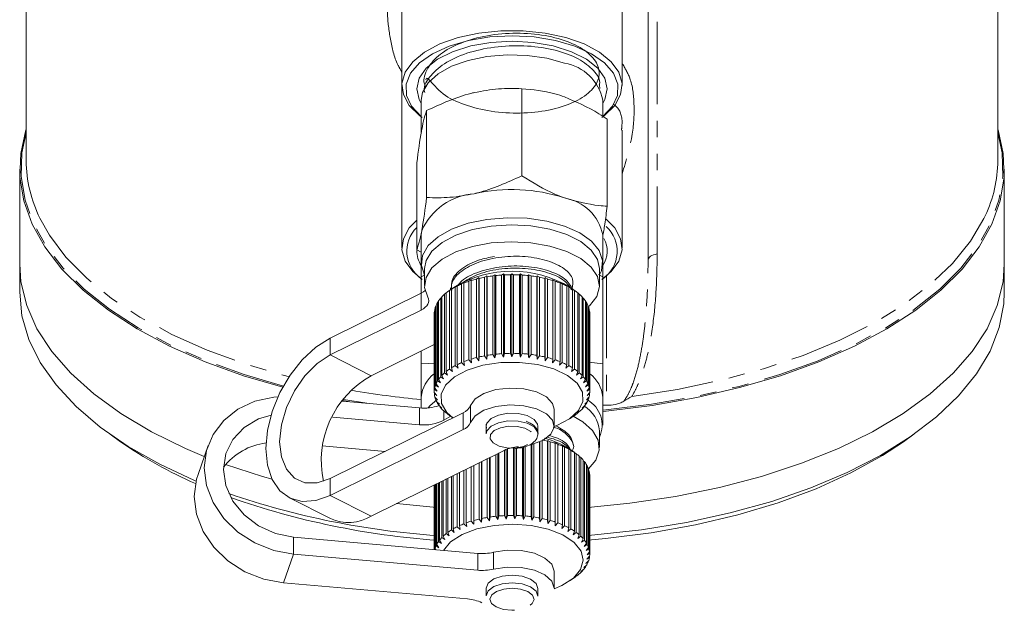
# Model space of a CAD drawing. Units: millimetres. Extents: x -107 to 814, y -31 to 423.
# Drawn here: x 425 to 501, y 100 to 146 of the extents above; entities that cross this region are included whole.
import ezdxf

# ---------------------------------------------------------------- set-up
doc = ezdxf.new("R2010")
doc.units = ezdxf.units.MM
doc.linetypes.add('PHANTOM', pattern=[12.7, 6.35, -1.27, 1.27, -1.27, 1.27, -1.27])

msp = doc.modelspace()

# ---------------------------------------------------------------- linework, layer by layer
at = {"color": 7, "linetype": 'Continuous', "lineweight": 15}
for p, q in [((454.228, 160.261), (454.228, 140.818)), ((473.228, 159.386), (473.228, 127.357)), ((471.228, 140.818), (471.228, 156.553)), ((425.228, 151.77), (425.228, 135.024)), ((500.228, 135.024), (500.228, 151.952)), ((454.228, 140.818), (454.228, 128.318)), ((469.498, 140.581), (469.488, 140.848)), ((463.491, 140.576), (463.491, 133.865)), ((455.728, 139.692), (455.728, 137.094)), ((469.728, 138.458), (469.728, 139.692)), ((456.141, 138.895), (456.141, 132.184)), ((470.078, 138.234), (470.078, 131.522)), ((471.228, 128.318), (471.228, 137.386)), ((455.377, 134.872), (455.377, 128.16)), ((424.728, 134.374), (424.728, 127.063)), ((500.728, 127.063), (500.728, 134.374)), ((455.728, 129.3), (455.759, 129.63)), ((455.728, 129.3), (455.728, 127.135)), ((469.728, 127.135), (469.728, 129.3)), ((455.728, 127.965), (455.377, 128.16)), ((424.728, 127.063), (424.728, 124.898)), ((455.728, 127.135), (455.728, 126.073)), ((469.728, 126.073), (469.728, 127.135)), ((500.728, 124.898), (500.728, 127.063)), ((455.978, 126.187), (455.728, 126.073)), ((455.978, 126.702), (455.978, 125.403)), ((461.255, 126.146), (461.412, 126.235)), ((461.412, 126.235), (461.479, 126.172)), ((461.412, 126.235), (461.412, 119.827)), ((461.479, 126.172), (461.479, 120.11)), ((461.928, 126.211), (462.065, 126.292)), ((461.928, 120.149), (461.928, 126.211)), ((462.065, 126.292), (462.156, 126.224)), ((462.065, 126.292), (462.065, 119.883)), ((462.156, 126.224), (462.156, 120.162)), ((462.611, 126.237), (462.726, 126.311)), ((462.611, 120.175), (462.611, 126.237)), ((462.726, 126.311), (462.84, 126.237)), ((462.726, 126.311), (462.726, 119.902)), ((462.84, 126.237), (462.84, 120.175)), ((463.295, 126.224), (463.387, 126.292)), ((463.295, 120.162), (463.295, 126.224)), ((463.387, 126.292), (463.387, 119.883)), ((463.387, 126.292), (463.524, 126.211)), ((463.524, 126.211), (463.524, 120.149)), ((463.973, 126.172), (464.039, 126.236)), ((463.973, 120.11), (463.973, 126.172)), ((464.039, 126.236), (464.039, 119.827)), ((464.039, 126.236), (464.196, 126.146)), ((469.728, 126.073), (469.406, 126.24)), ((469.478, 125.403), (469.478, 126.702)), ((455.728, 126.073), (455.728, 124.822)), ((458.344, 125.286), (458.567, 125.431)), ((458.567, 125.431), (458.504, 125.368)), ((458.84, 125.523), (459.055, 125.655)), ((458.84, 119.46), (458.84, 125.523)), ((459.055, 125.655), (459.018, 125.595)), ((459.018, 125.595), (459.018, 119.533)), ((459.386, 125.729), (459.59, 125.85)), ((459.386, 119.667), (459.386, 125.729)), ((459.59, 125.85), (459.579, 125.791)), ((459.579, 125.791), (459.579, 119.729)), ((459.976, 125.903), (460.167, 126.013)), ((459.976, 119.841), (459.976, 125.903)), ((460.167, 126.013), (460.182, 125.954)), ((460.167, 126.013), (460.167, 119.604)), ((460.182, 125.954), (460.182, 119.892)), ((460.602, 126.043), (460.777, 126.142)), ((460.602, 119.981), (460.602, 126.043)), ((460.777, 126.142), (460.818, 126.082)), ((460.777, 126.142), (460.777, 119.733)), ((460.818, 126.082), (460.818, 120.019)), ((461.255, 120.084), (461.255, 126.146)), ((464.196, 126.146), (464.196, 120.084)), ((464.634, 126.082), (464.675, 126.143)), ((464.634, 120.02), (464.634, 126.082)), ((464.675, 126.143), (464.675, 119.734)), ((464.675, 126.143), (464.85, 126.044)), ((464.85, 126.044), (464.85, 119.982)), ((465.27, 125.955), (465.285, 126.014)), ((465.27, 119.893), (465.27, 125.955)), ((465.285, 126.014), (465.285, 119.605)), ((465.285, 126.014), (465.476, 125.905)), ((465.476, 125.905), (465.476, 119.842)), ((465.862, 125.851), (466.066, 125.731)), ((465.873, 125.793), (465.862, 125.851)), ((465.873, 119.73), (465.873, 125.793)), ((466.066, 125.731), (466.066, 119.668)), ((466.398, 125.657), (466.612, 125.524)), ((466.435, 125.597), (466.398, 125.657)), ((466.435, 119.535), (466.435, 125.597)), ((466.612, 125.524), (466.612, 119.462)), ((466.886, 125.433), (467.108, 125.288)), ((466.948, 125.37), (466.886, 125.433)), ((469.728, 126.073), (469.728, 119.362)), ((455.708, 124.812), (448.704, 121.348)), ((457.53, 124.736), (457.649, 124.825)), ((457.53, 118.674), (457.53, 124.736)), ((457.649, 124.835), (457.649, 118.773)), ((458.237, 125.258), (457.829, 124.97)), ((457.906, 125.023), (458.134, 125.181)), ((457.906, 118.961), (457.906, 125.023)), ((457.978, 125.215), (457.978, 125.075)), ((458.134, 125.181), (458.046, 125.114)), ((458.046, 125.114), (458.046, 119.052)), ((458.344, 119.224), (458.344, 125.286)), ((458.504, 125.368), (458.504, 119.306)), ((466.948, 119.308), (466.948, 125.37)), ((467.108, 125.288), (467.108, 119.226)), ((467.627, 124.97), (467.219, 125.258)), ((467.32, 125.183), (467.547, 125.025)), ((467.407, 125.116), (467.32, 125.183)), ((467.407, 119.053), (467.407, 125.116)), ((467.547, 125.025), (467.547, 118.963)), ((467.805, 118.775), (467.805, 124.837)), ((467.805, 124.827), (467.923, 124.738)), ((467.923, 124.738), (467.923, 118.676)), ((456.871, 123.888), (456.871, 117.826)), ((456.986, 124.109), (457.057, 124.171)), ((456.986, 118.047), (456.986, 124.109)), ((457.057, 124.218), (457.057, 118.156)), ((457.222, 124.43), (457.318, 124.507)), ((457.222, 118.368), (457.222, 124.43)), ((457.318, 124.535), (457.318, 118.473)), ((468.136, 118.475), (468.136, 124.537)), ((468.136, 124.509), (468.231, 124.432)), ((468.231, 124.432), (468.231, 118.37)), ((468.397, 118.158), (468.397, 124.22)), ((468.397, 124.173), (468.468, 124.111)), ((468.468, 124.111), (468.468, 118.049)), ((468.584, 117.829), (468.584, 123.891)), ((455.708, 123.513), (448.704, 120.049)), ((456.728, 123.208), (456.728, 117.146)), ((456.741, 123.436), (456.761, 123.457)), ((456.741, 117.374), (456.741, 123.436)), ((456.761, 123.55), (456.761, 117.488)), ((456.825, 123.776), (456.871, 123.82)), ((456.825, 117.714), (456.825, 123.776)), ((468.584, 123.822), (468.63, 123.778)), ((468.63, 123.778), (468.63, 117.716)), ((468.695, 117.49), (468.695, 123.553)), ((468.695, 123.459), (468.714, 123.438)), ((468.714, 123.438), (468.714, 117.376)), ((468.728, 117.148), (468.728, 123.211)), ((451.868, 118.45), (456.728, 120.853)), ((455.728, 120.358), (455.728, 119.362)), ((461.412, 119.827), (461.255, 120.084)), ((461.479, 120.11), (461.412, 119.827)), ((462.065, 119.883), (461.928, 120.149)), ((462.156, 120.162), (462.065, 119.883)), ((462.726, 119.902), (462.611, 120.175)), ((462.84, 120.175), (462.726, 119.902)), ((463.387, 119.883), (463.295, 120.162)), ((463.524, 120.149), (463.387, 119.883)), ((464.039, 119.827), (463.973, 120.11)), ((464.196, 120.084), (464.039, 119.827)), ((455.728, 119.362), (456.807, 119.426)), ((459.055, 119.247), (458.84, 119.46)), ((459.018, 119.533), (459.055, 119.247)), ((459.59, 119.441), (459.386, 119.667)), ((459.579, 119.729), (459.59, 119.441)), ((460.167, 119.604), (459.976, 119.841)), ((460.182, 119.892), (460.167, 119.604)), ((460.777, 119.733), (460.602, 119.981)), ((460.818, 120.019), (460.777, 119.733)), ((464.675, 119.734), (464.634, 120.02)), ((464.85, 119.982), (464.675, 119.734)), ((465.285, 119.605), (465.27, 119.893)), ((465.476, 119.842), (465.285, 119.605)), ((465.862, 119.442), (465.873, 119.73)), ((466.066, 119.668), (465.862, 119.442)), ((466.398, 119.248), (466.435, 119.535)), ((466.612, 119.462), (466.398, 119.248)), ((468.65, 119.495), (469.728, 119.362)), ((457.76, 118.499), (457.53, 118.674)), ((457.649, 118.773), (457.76, 118.499)), ((458.134, 118.772), (457.906, 118.961)), ((458.046, 119.052), (458.134, 118.772)), ((458.567, 119.023), (458.344, 119.224)), ((458.504, 119.306), (458.567, 119.023)), ((466.886, 119.024), (466.948, 119.308)), ((467.108, 119.226), (466.886, 119.024)), ((467.32, 118.774), (467.407, 119.053)), ((467.547, 118.963), (467.32, 118.774)), ((467.694, 118.501), (467.805, 118.775)), ((467.923, 118.676), (467.694, 118.501)), ((456.871, 117.826), (457.043, 117.577)), ((457.211, 117.897), (456.986, 118.047)), ((457.057, 118.156), (457.211, 117.897)), ((457.451, 118.206), (457.222, 118.368)), ((457.318, 118.473), (457.451, 118.206)), ((468.003, 118.208), (468.136, 118.475)), ((468.231, 118.37), (468.003, 118.208)), ((468.243, 117.899), (468.397, 118.158)), ((468.468, 118.049), (468.243, 117.899)), ((468.412, 117.579), (468.584, 117.829)), ((456.728, 117.146), (456.93, 116.918)), ((456.735, 117.031), (456.735, 117.139)), ((456.949, 117.249), (456.741, 117.374)), ((456.761, 117.488), (456.949, 117.249)), ((457.043, 117.577), (456.825, 117.714)), ((468.63, 117.716), (468.412, 117.579)), ((468.506, 117.252), (468.695, 117.49)), ((468.714, 117.376), (468.506, 117.252)), ((468.526, 116.921), (468.728, 117.148)), ((468.721, 117.141), (468.721, 117.034)), ((455.58, 115.967), (449.631, 116.486)), ((449.665, 116.532), (450.203, 116.436)), ((455.728, 116.8), (455.728, 115.957)), ((456.93, 116.918), (456.735, 117.031)), ((456.774, 116.804), (456.987, 116.588)), ((456.807, 116.691), (456.807, 116.771)), ((456.987, 116.588), (456.807, 116.691)), ((456.897, 116.467), (457.119, 116.264)), ((456.956, 116.356), (456.956, 116.414)), ((457.119, 116.264), (456.956, 116.356)), ((468.338, 116.266), (468.559, 116.47)), ((468.501, 116.359), (468.338, 116.266)), ((468.469, 116.591), (468.682, 116.807)), ((468.65, 116.693), (468.469, 116.591)), ((468.501, 116.416), (468.501, 116.359)), ((468.721, 117.034), (468.526, 116.921)), ((468.65, 116.774), (468.65, 116.693)), ((469.728, 114.635), (469.728, 116.8)), ((448.704, 110.523), (458.954, 115.593)), ((457.097, 116.14), (457.324, 115.949)), ((457.18, 116.033), (457.18, 116.07)), ((457.324, 115.949), (457.18, 116.033)), ((457.37, 115.825), (457.599, 115.648)), ((457.477, 115.724), (457.477, 115.743)), ((457.599, 115.648), (457.477, 115.724)), ((457.712, 115.529), (457.941, 115.364)), ((465.978, 114.577), (465.978, 115.876)), ((467.517, 115.366), (467.746, 115.531)), ((467.859, 115.65), (468.088, 115.828)), ((467.981, 115.726), (467.859, 115.65)), ((467.981, 115.745), (467.981, 115.726)), ((468.134, 115.951), (468.361, 116.142)), ((468.277, 116.035), (468.134, 115.951)), ((468.277, 116.072), (468.277, 116.035)), ((469.728, 116.181), (470.033, 116.177)), ((455.58, 114.668), (448.866, 115.253)), ((458.009, 115.316), (457.479, 115.024)), ((457.842, 115.434), (457.842, 115.436)), ((457.941, 115.364), (457.842, 115.434)), ((457.862, 115.42), (458.168, 115.204)), ((467.219, 115.155), (467.6, 115.424)), ((467.616, 115.436), (467.517, 115.366)), ((467.616, 115.438), (467.616, 115.436)), ((448.704, 109.224), (458.954, 114.293)), ((460.728, 114.561), (460.728, 113.971)), ((464.728, 113.971), (464.728, 114.561)), ((469.478, 112.903), (469.478, 114.202)), ((431.701, 113.928), (432.518, 113.351)), ((464.725, 113.916), (464.728, 113.971)), ((464.852, 107.481), (464.852, 113.348)), ((464.885, 113.362), (464.885, 107.194)), ((465.065, 113.448), (465.065, 107.438)), ((465.478, 113.404), (465.484, 113.462)), ((465.478, 107.342), (465.478, 113.404)), ((465.484, 113.462), (465.484, 107.054)), ((465.484, 113.462), (465.68, 113.349)), ((465.68, 113.349), (465.68, 107.287)), ((466.048, 113.289), (466.256, 113.164)), ((466.068, 113.23), (466.048, 113.289)), ((492.938, 113.351), (493.755, 113.928)), ((439.265, 113.057), (438.492, 110.84)), ((448.088, 113.037), (452.933, 112.615)), ((462.119, 112.694), (451.868, 107.624)), ((461.707, 112.49), (461.707, 107.632)), ((462.158, 107.662), (462.158, 112.713)), ((462.288, 112.768), (462.288, 107.394)), ((462.387, 112.805), (462.387, 107.671)), ((462.843, 107.675), (462.843, 112.923)), ((462.95, 112.876), (462.95, 107.4)), ((463.072, 112.853), (463.072, 107.671)), ((463.526, 107.649), (463.526, 112.918)), ((463.609, 112.936), (463.609, 107.369)), ((463.753, 112.994), (463.753, 107.631)), ((464.199, 107.584), (464.199, 113.128)), ((464.257, 113.143), (464.257, 107.3)), ((464.42, 113.19), (464.42, 107.554)), ((466.068, 107.168), (466.068, 113.23)), ((466.256, 113.164), (466.256, 107.102)), ((466.569, 113.084), (466.786, 112.947)), ((466.614, 113.023), (466.569, 113.084)), ((466.614, 106.961), (466.614, 113.023)), ((466.786, 112.947), (466.786, 106.885)), ((467.039, 112.851), (467.264, 112.701)), ((467.11, 112.787), (467.039, 112.851)), ((467.11, 106.725), (467.11, 112.787)), ((467.489, 112.567), (467.219, 112.758)), ((467.264, 112.701), (467.264, 106.639)), ((467.453, 112.592), (467.682, 112.43)), ((467.549, 112.524), (467.453, 112.592)), ((467.478, 112.867), (467.478, 112.903)), ((467.549, 106.462), (467.549, 112.524)), ((460.184, 107.393), (460.184, 111.737)), ((460.37, 111.829), (460.37, 107.152)), ((460.394, 111.841), (460.394, 107.439)), ((460.82, 107.52), (460.82, 112.052)), ((460.989, 112.135), (460.989, 107.269)), ((461.039, 112.16), (461.039, 107.554)), ((461.481, 107.61), (461.481, 112.378)), ((461.631, 112.453), (461.631, 107.35)), ((467.682, 112.43), (467.682, 106.368)), ((467.924, 106.175), (467.924, 112.237)), ((467.924, 112.222), (468.035, 112.137)), ((468.035, 112.137), (468.035, 106.075)), ((468.232, 105.869), (468.232, 111.931)), ((468.232, 111.897), (468.32, 111.825)), ((468.32, 111.825), (468.32, 105.763)), ((458.672, 110.989), (458.672, 106.886)), ((459.02, 107.034), (459.02, 111.161)), ((459.203, 111.252), (459.203, 107.103)), ((459.581, 107.23), (459.581, 111.439)), ((459.779, 111.537), (459.779, 107.288)), ((468.469, 105.548), (468.469, 111.61)), ((468.469, 111.556), (468.531, 111.499)), ((468.531, 111.499), (468.531, 105.437)), ((468.63, 105.215), (468.63, 111.277)), ((468.63, 111.2), (468.667, 111.164)), ((468.667, 111.164), (468.667, 105.101)), ((457.137, 110.23), (457.137, 105.765)), ((457.319, 105.974), (457.319, 110.32)), ((457.422, 110.371), (457.422, 106.076)), ((457.65, 106.274), (457.65, 110.484)), ((457.776, 110.546), (457.776, 106.37)), ((458.048, 106.553), (458.048, 110.68)), ((458.195, 110.753), (458.195, 106.641)), ((458.506, 106.807), (458.506, 110.907)), ((468.715, 104.875), (468.715, 110.937)), ((468.715, 110.834), (468.726, 110.822)), ((468.726, 110.822), (468.726, 104.76)), ((468.728, 104.675), (468.728, 110.738)), ((456.728, 105.042), (456.728, 110.028)), ((456.73, 110.029), (456.73, 105.041)), ((456.761, 105.039), (456.761, 110.044)), ((456.789, 110.058), (456.789, 105.103)), ((456.871, 105.327), (456.871, 110.099)), ((456.926, 110.125), (456.926, 105.439)), ((457.058, 105.657), (457.058, 110.191)), ((445.546, 109.039), (448.71, 107.439)), ((456.897, 108.288), (453.825, 108.592)), ((459.781, 107), (459.581, 107.23)), ((459.779, 107.288), (459.781, 107)), ((460.37, 107.152), (460.184, 107.393)), ((460.394, 107.439), (460.37, 107.152)), ((460.989, 107.269), (460.82, 107.52)), ((461.039, 107.554), (460.989, 107.269)), ((461.631, 107.35), (461.481, 107.61)), ((461.707, 107.632), (461.631, 107.35)), ((462.288, 107.394), (462.158, 107.662)), ((462.387, 107.671), (462.288, 107.394)), ((462.95, 107.4), (462.843, 107.675)), ((463.072, 107.671), (462.95, 107.4)), ((463.609, 107.369), (463.526, 107.649)), ((463.753, 107.631), (463.609, 107.369)), ((464.257, 107.3), (464.199, 107.584)), ((464.42, 107.554), (464.257, 107.3)), ((464.885, 107.194), (464.852, 107.481)), ((465.065, 107.438), (464.885, 107.194)), ((465.484, 107.054), (465.478, 107.342)), ((465.68, 107.287), (465.484, 107.054)), ((466.048, 106.88), (466.068, 107.168)), ((458.274, 106.36), (458.048, 106.553)), ((458.195, 106.641), (458.274, 106.36)), ((458.726, 106.602), (458.506, 106.807)), ((458.672, 106.886), (458.726, 106.602)), ((459.231, 106.816), (459.02, 107.034)), ((459.203, 107.103), (459.231, 106.816)), ((466.256, 107.102), (466.048, 106.88)), ((466.569, 106.675), (466.614, 106.961)), ((466.786, 106.885), (466.569, 106.675)), ((467.039, 106.442), (467.11, 106.725)), ((467.264, 106.639), (467.039, 106.442)), ((467.453, 106.184), (467.549, 106.462)), ((445.875, 105.988), (460.078, 104.749)), ((457.284, 105.503), (457.058, 105.657)), ((457.137, 105.765), (457.284, 105.503)), ((457.548, 105.807), (457.319, 105.974)), ((457.422, 106.076), (457.548, 105.807)), ((457.879, 106.094), (457.65, 106.274)), ((457.776, 106.37), (457.879, 106.094)), ((467.682, 106.368), (467.453, 106.184)), ((467.806, 105.904), (467.924, 106.175)), ((468.035, 106.075), (467.806, 105.904)), ((468.092, 105.605), (468.232, 105.869)), ((468.32, 105.763), (468.092, 105.605)), ((456.789, 105.103), (456.843, 105.032)), ((457.092, 105.187), (456.871, 105.327)), ((456.926, 105.439), (457.092, 105.187)), ((468.309, 105.292), (468.469, 105.548)), ((468.531, 105.437), (468.309, 105.292)), ((468.452, 104.969), (468.63, 105.215)), ((468.667, 105.101), (468.452, 104.969)), ((445.875, 104.689), (460.078, 103.45)), ((468.433, 103.98), (468.649, 104.192)), ((468.515, 104.309), (468.721, 104.532)), ((468.706, 104.418), (468.515, 104.309)), ((468.521, 104.64), (468.715, 104.875)), ((468.726, 104.76), (468.521, 104.64)), ((468.608, 104.151), (468.608, 104.079)), ((468.706, 104.516), (468.706, 104.418)), ((465.978, 102.077), (465.978, 103.376)), ((468.048, 103.347), (468.276, 103.534)), ((468.185, 103.428), (468.048, 103.347)), ((468.185, 103.459), (468.185, 103.428)), ((468.277, 103.658), (468.5, 103.857)), ((468.434, 103.747), (468.277, 103.658)), ((468.608, 104.079), (468.433, 103.98)), ((468.434, 103.798), (468.434, 103.747)), ((467.219, 102.655), (467.627, 102.943)), ((467.75, 103.052), (467.98, 103.225)), ((467.865, 103.125), (467.75, 103.052)), ((467.865, 103.138), (467.865, 103.125)), ((459.305, 101.234), (445.102, 102.472)), ((460.728, 102.061), (460.728, 101.471)), ((464.728, 101.471), (464.728, 102.061))]:
    msp.add_line(p, q, dxfattribs=at)
at = {"color": 8, "linetype": 'PHANTOM', "lineweight": 0}
for p, q in [((473.929, 158.427), (473.929, 127.834)), ((470.033, 126.145), (470.033, 116.177)), ((455.708, 123.513), (455.708, 124.812)), ((448.704, 121.348), (448.704, 120.049)), ((451.868, 118.45), (448.704, 120.049)), ((449.734, 116.623), (451.53, 116.32)), ((455.58, 114.668), (455.58, 115.967)), ((457.479, 115.722), (457.479, 115.024)), ((458.954, 114.293), (458.954, 115.593)), ((459.521, 116.141), (459.521, 114.842)), ((448.704, 109.224), (448.704, 110.523)), ((451.868, 107.624), (448.704, 109.224)), ((445.875, 104.689), (445.875, 105.988)), ((445.102, 102.472), (445.875, 104.689)), ((460.078, 103.45), (460.078, 104.749)), ((461.3, 104.836), (461.3, 103.537))]:
    msp.add_line(p, q, dxfattribs=at)
at = {"color": 7, "linetype": 'Continuous', "lineweight": 15, "flags": 128}
for points in [[(455.788, 138.364), (455.583, 138.515), (454.798, 139.287), (454.342, 140.123), (454.235, 140.987), (454.48, 141.845), (455.067, 142.659), (455.973, 143.398), (457.159, 144.029), (458.576, 144.526), (460.166, 144.87), (461.862, 145.046), (463.594, 145.046), (465.29, 144.87), (466.88, 144.526), (468.297, 144.029), (469.483, 143.398), (470.389, 142.659), (470.976, 141.845), (471.221, 140.987), (471.113, 140.123), (470.658, 139.287), (469.872, 138.515), (469.668, 138.364)], [(469.728, 138.423), (469.747, 138.438), (470.48, 139.222), (470.868, 140.065), (470.894, 140.93), (470.556, 141.779), (469.869, 142.573), (468.865, 143.277), (467.587, 143.861), (466.093, 144.297), (464.449, 144.567), (462.728, 144.658), (461.007, 144.567), (459.363, 144.297), (457.869, 143.861), (456.591, 143.277), (455.586, 142.573), (454.9, 141.779), (454.562, 140.93), (454.587, 140.065), (454.976, 139.222), (455.709, 138.438), (455.728, 138.423)], [(455.728, 139.438), (455.562, 139.74), (455.378, 140.558), (455.562, 141.376), (456.106, 142.153), (456.981, 142.849), (458.145, 143.431), (459.539, 143.869), (461.092, 144.141), (462.728, 144.233)], [(462.728, 144.233), (464.363, 144.141), (465.917, 143.869), (467.311, 143.431), (468.474, 142.849), (469.35, 142.153), (469.894, 141.376), (470.078, 140.558), (469.894, 139.74), (469.728, 139.438)], [(466.785, 142.544), (465.414, 142.924), (463.908, 143.142), (462.343, 143.187), (460.797, 143.056), (459.349, 142.757), (458.069, 142.304), (457.023, 141.721), (456.264, 141.035), (455.828, 140.282), (455.728, 139.692)], [(425.228, 137.446), (425.211, 137.393), (424.804, 135.578), (424.748, 133.753), (425.043, 131.933), (425.685, 130.136), (426.67, 128.378), (427.988, 126.675), (429.626, 125.043), (431.57, 123.498), (433.802, 122.053), (436.301, 120.721), (439.044, 119.516), (442.005, 118.448), (445.031, 117.56)], [(469.728, 115.699), (469.989, 115.724), (473.536, 116.159), (476.982, 116.762), (480.298, 117.527), (483.451, 118.448), (486.412, 119.516), (489.155, 120.721), (491.654, 122.053), (493.886, 123.498), (495.83, 125.043), (497.468, 126.675), (498.786, 128.378), (499.77, 130.136), (500.413, 131.933), (500.708, 133.753), (500.651, 135.578), (500.245, 137.393), (500.228, 137.446)], [(455.788, 125.864), (455.067, 126.477), (454.48, 127.291), (454.235, 128.149), (454.342, 129.013), (454.798, 129.848), (455.377, 130.452)], [(469.488, 126.225), (469.628, 126.545), (469.717, 127.327), (469.456, 128.1), (468.858, 128.824), (467.953, 129.464), (466.785, 129.987), (465.414, 130.367), (463.908, 130.585), (462.343, 130.629), (460.797, 130.499), (459.349, 130.2), (458.069, 129.747), (457.023, 129.163), (456.264, 128.478), (455.828, 127.725), (455.738, 126.942), (455.986, 126.194)], [(469.478, 126.702), (469.333, 127.396), (468.846, 128.128), (468.038, 128.785), (466.953, 129.334), (465.647, 129.745), (464.189, 129.997), (462.654, 130.077), (461.123, 129.98), (459.677, 129.712), (458.389, 129.287), (457.328, 128.727), (456.549, 128.061), (456.094, 127.324), (455.978, 126.702)], [(470, 130.519), (470.658, 129.848), (471.113, 129.013), (471.221, 128.149), (470.976, 127.291), (470.389, 126.477), (469.668, 125.864)], [(468.681, 123.812), (468.715, 123.844), (469.267, 124.565), (469.476, 125.329), (469.333, 126.097), (468.846, 126.829), (468.038, 127.486), (466.953, 128.035), (465.647, 128.446), (464.189, 128.698), (462.654, 128.777), (461.123, 128.681), (459.677, 128.413), (458.389, 127.988), (457.328, 127.428), (456.549, 126.762), (456.094, 126.025), (455.984, 125.255), (456.227, 124.494), (456.227, 124.494)], [(438.977, 112.231), (437.529, 112.841), (434.902, 114.124), (432.534, 115.527), (430.448, 117.038), (428.664, 118.642), (427.197, 120.325), (426.063, 122.072), (425.27, 123.864), (424.828, 125.687), (424.728, 127.063)], [(424.728, 127.063), (424.828, 125.687), (425.27, 123.864), (426.063, 122.072), (427.197, 120.325), (428.664, 118.642), (430.448, 117.038), (432.534, 115.527), (434.902, 114.124), (437.529, 112.841), (438.977, 112.231)], [(500.728, 127.063), (500.628, 125.687), (500.185, 123.864), (499.393, 122.072), (498.259, 120.325), (496.792, 118.642), (495.008, 117.038), (492.922, 115.527), (490.554, 114.124), (487.927, 112.841), (485.064, 111.692), (481.992, 110.686), (478.741, 109.832), (475.34, 109.14), (471.822, 108.615), (468.608, 108.292)], [(468.608, 108.292), (471.822, 108.615), (475.34, 109.14), (478.741, 109.832), (481.992, 110.686), (485.064, 111.692), (487.927, 112.841), (490.554, 114.124), (492.922, 115.527), (495.008, 117.038), (496.792, 118.642), (498.259, 120.325), (499.393, 122.072), (500.185, 123.864), (500.628, 125.687), (500.728, 127.063)], [(424.728, 124.898), (424.905, 123.064), (425.436, 121.247), (426.315, 119.465), (427.533, 117.733), (429.081, 116.068), (430.942, 114.486), (433.1, 113), (435.535, 111.626), (438.224, 110.376), (438.343, 110.326)], [(455.708, 124.812), (455.884, 124.912), (456.023, 125.014)], [(468.608, 106.127), (469.125, 106.169), (472.711, 106.565), (476.203, 107.133), (479.569, 107.866), (482.778, 108.758), (485.8, 109.801), (488.607, 110.985), (491.171, 112.299), (493.471, 113.73), (495.483, 115.266), (497.189, 116.891), (498.574, 118.592), (499.624, 120.351), (500.329, 122.153), (500.684, 123.98), (500.728, 124.898)], [(456.227, 124.494), (456.282, 124.364), (456.301, 124.231), (456.285, 124.098), (456.235, 123.968), (456.15, 123.842), (456.032, 123.723), (455.884, 123.613), (455.708, 123.513)], [(448.704, 121.348), (447.596, 120.649), (446.544, 119.68), (445.601, 118.491), (444.813, 117.142), (444.22, 115.699), (443.852, 114.236), (443.727, 112.825), (443.852, 111.538), (444.22, 110.438), (444.813, 109.582), (445.601, 109.012), (446.544, 108.756), (447.596, 108.828), (448.704, 109.224)], [(448.704, 120.049), (447.692, 119.386), (446.749, 118.444), (445.939, 117.287), (445.317, 115.993), (444.927, 114.651), (444.793, 113.352), (444.927, 112.185), (445.317, 111.23), (445.939, 110.551), (446.749, 110.194), (447.692, 110.185), (448.704, 110.523)], [(458.169, 115.204), (457.704, 115.623), (457.296, 116.311), (457.258, 117.029), (457.592, 117.727), (458.277, 118.358), (459.265, 118.879), (460.489, 119.254), (461.865, 119.458), (463.301, 119.477), (464.697, 119.31), (465.959, 118.968), (467.001, 118.474), (467.752, 117.862), (468.16, 117.174), (468.198, 116.456), (467.863, 115.758), (467.179, 115.127), (466.191, 114.606), (465.976, 114.523)], [(459.521, 116.141), (459.878, 116.658), (460.558, 117.086), (461.484, 117.378), (462.55, 117.499), (463.637, 117.437), (464.621, 117.197), (465.39, 116.808), (465.858, 116.314), (465.978, 115.876)], [(444.662, 116.825), (444.34, 116.795), (442.883, 116.474), (441.575, 115.866), (440.483, 115.001), (439.662, 113.923), (439.152, 112.686), (438.979, 111.353), (439.152, 109.988), (439.662, 108.663), (440.483, 107.442), (441.575, 106.387), (442.883, 105.55), (444.34, 104.975), (445.875, 104.689)], [(456.916, 116.585), (456.421, 116.153), (456.254, 115.966)], [(459.521, 114.842), (459.878, 115.359), (460.558, 115.787), (461.484, 116.079), (462.55, 116.2), (463.637, 116.137), (464.621, 115.898), (465.39, 115.509), (465.858, 115.015), (465.971, 114.471), (465.717, 113.939), (465.124, 113.479), (464.259, 113.144), (464.093, 113.103)], [(444.13, 115.413), (443.166, 115.112), (442.043, 114.453), (441.182, 113.542), (440.641, 112.44), (440.456, 111.224), (440.641, 109.975), (441.182, 108.779), (442.043, 107.717), (443.166, 106.862), (444.472, 106.273), (445.875, 105.988)], [(463.903, 114.78), (463.194, 114.944), (462.414, 114.959), (461.682, 114.824), (461.109, 114.559), (460.783, 114.204), (460.728, 113.971)], [(468.63, 111.265), (469.201, 111.947), (469.467, 112.707), (469.38, 113.477), (468.945, 114.217), (468.186, 114.889), (467.447, 115.316)], [(492.938, 113.351), (491.329, 112.296), (488.891, 110.95), (486.2, 109.731), (483.284, 108.65), (480.17, 107.716), (476.887, 106.94), (473.468, 106.328), (469.946, 105.887), (468.608, 105.767)], [(444.203, 110.474), (443.463, 110.686), (440.625, 111.608)], [(440.625, 111.608), (443.463, 110.686), (444.203, 110.474)], [(445.102, 102.472), (443.567, 102.758), (442.11, 103.334), (440.802, 104.17), (439.71, 105.225), (438.889, 106.446), (438.379, 107.772), (438.206, 109.136), (438.379, 110.47), (438.492, 110.84)], [(457.43, 104.98), (457.992, 105.641), (458.877, 106.206), (460.024, 106.637), (461.356, 106.906), (462.781, 106.992), (464.203, 106.892), (465.524, 106.611), (466.655, 106.168), (467.518, 105.594), (468.054, 104.928), (468.228, 104.216), (468.026, 103.505), (467.464, 102.844), (466.579, 102.279), (465.976, 102.023)], [(461.3, 104.836), (462.35, 104.99), (463.442, 104.962), (464.454, 104.753), (465.27, 104.389), (465.798, 103.91), (465.978, 103.376)], [(461.3, 103.537), (462.35, 103.691), (463.442, 103.663), (464.454, 103.454), (465.27, 103.09), (465.798, 102.611), (465.978, 102.077)], [(464.728, 102.051), (464.583, 102.434), (464.156, 102.761), (463.511, 102.981), (462.747, 103.06), (461.981, 102.988), (461.328, 102.775), (460.888, 102.452), (460.728, 102.07), (460.728, 102.061)], [(464.728, 101.461), (464.583, 101.845), (464.156, 102.171), (463.511, 102.391), (462.747, 102.471), (461.981, 102.399), (461.328, 102.185), (460.888, 101.863), (460.728, 101.481), (460.728, 101.471)]]:
    msp.add_lwpolyline(points, dxfattribs=at)
at = {"color": 8, "linetype": 'PHANTOM', "lineweight": 0, "flags": 128}
for points in [[(425.228, 137.17), (424.904, 135.624), (424.848, 133.803), (425.142, 131.988), (425.784, 130.196), (426.766, 128.442), (428.08, 126.744), (429.714, 125.117), (431.653, 123.575), (433.879, 122.134), (436.371, 120.807), (439.107, 119.605), (442.061, 118.54), (445.082, 117.653)], [(469.728, 115.8), (469.969, 115.823), (473.507, 116.257), (476.944, 116.858), (480.25, 117.621), (483.395, 118.54), (486.349, 119.605), (489.084, 120.807), (491.577, 122.134), (493.803, 123.575), (495.742, 125.117), (497.376, 126.744), (498.69, 128.442), (499.672, 130.196), (500.313, 131.988), (500.608, 133.803), (500.552, 135.624), (500.228, 137.17)], [(471.969, 116.852), (475.495, 117.394), (478.898, 118.107), (482.144, 118.983), (485.202, 120.015), (488.043, 121.191), (490.639, 122.502), (492.964, 123.934), (494.997, 125.473), (496.718, 127.104), (498.11, 128.812), (499.16, 130.58), (499.254, 130.778)], [(426.291, 130.591), (427.025, 129.289), (428.302, 127.589), (429.903, 125.958), (431.812, 124.412), (434.011, 122.966), (436.479, 121.633), (439.194, 120.426), (442.129, 119.356), (445.258, 118.433), (445.516, 118.366)], [(473.228, 127.357), (473.24, 127.436), (473.278, 127.513), (473.339, 127.586), (473.422, 127.653), (473.526, 127.713), (473.647, 127.764), (473.782, 127.805), (473.929, 127.834)], [(463.903, 115.37), (463.194, 115.533), (462.414, 115.548), (461.682, 115.413), (461.109, 115.148), (460.783, 114.794), (460.728, 114.561)], [(464.728, 114.561), (464.703, 114.717), (464.433, 115.083), (463.903, 115.37)], [(464.728, 113.971), (464.703, 114.128), (464.433, 114.494), (463.903, 114.78)], [(463.727, 114.399), (463.124, 114.538), (462.461, 114.551), (461.839, 114.436), (461.352, 114.211), (461.075, 113.909), (461.049, 113.578), (461.279, 113.267), (461.729, 113.024), (462.332, 112.885), (462.994, 112.872), (463.617, 112.987), (464.104, 113.212), (464.381, 113.513), (464.407, 113.845), (464.177, 114.156), (463.727, 114.399)], [(464.428, 101.203), (464.305, 101.529), (463.942, 101.807), (463.394, 101.993), (462.744, 102.061), (462.093, 102), (461.538, 101.818), (461.164, 101.544), (461.028, 101.22), (461.151, 100.894), (461.514, 100.616), (462.062, 100.429), (462.711, 100.361), (463.363, 100.423), (463.918, 100.604), (464.292, 100.878), (464.428, 101.203)]]:
    msp.add_lwpolyline(points, dxfattribs=at)
at = {"color": 7, "linetype": 'Continuous', "lineweight": 15}
for centre, radius, start, end in [((466.183, 138.979), 3.616, 11.37548, 80.41952), ((435.333, 135.104), 10.105, 180.45042, 206.52054), ((490.267, 135.075), 9.961, 334.44699, 359.70888), ((460.189, 127.641), 4.856, 94.40515, 155.81253), ((462.705, 119.757), 13.049, 71.77942, 102.78815), ((466.209, 128.613), 3.585, 11.04116, 80.75383), ((457.172, 128.043), 2.565, 134.39455, 235.7388), ((468.274, 128.045), 2.572, 304.40954, 47.89371), ((468.078, 128.055), 1.993, 325.88355, 29.45161), ((457.421, 128.08), 2.042, 179.37233, 214.02201), ((462.728, 117.741), 8.757, 59.14807, 120.85193), ((462.706, 114.629), 11.608, 93.84466, 96.06908), ((462.728, 114.266), 11.972, 90.55934, 92.73742), ((462.729, 114.289), 11.948, 87.28205, 89.46447), ((462.749, 114.618), 11.619, 83.95425, 86.17671), ((461.336, 119.644), 6.386, 113.01059, 116.32408), ((461.811, 118.486), 7.638, 108.50786, 111.4497), ((462.192, 117.303), 8.882, 104.45116, 107.11049), ((462.467, 116.191), 10.027, 100.71826, 103.16929), ((462.63, 115.273), 10.959, 97.20871, 99.51887), ((462.828, 115.294), 10.939, 80.50164, 82.81651), ((462.99, 116.195), 10.023, 76.85503, 79.30771), ((463.255, 117.272), 8.913, 72.92021, 75.57088), ((463.638, 118.467), 7.659, 68.58231, 71.5173), ((464.112, 119.628), 6.404, 63.71391, 67.01957), ((459.613, 122.328), 3.184, 130.84908, 136.12084), ((460.195, 121.625), 4.097, 123.97029, 128.42559), ((460.784, 120.717), 5.18, 118.1005, 121.91074), ((464.669, 120.713), 5.185, 58.12892, 61.93769), ((465.256, 121.618), 4.105, 51.62306, 56.07205), ((465.837, 122.321), 3.193, 43.93685, 49.19683), ((458.659, 123.09), 1.958, 148.66192, 155.94851), ((459.087, 122.81), 2.471, 139.0043, 145.24546), ((466.367, 122.809), 2.472, 34.81798, 41.0584), ((466.796, 123.09), 1.96, 24.12456, 31.4096), ((458.235, 123.238), 1.507, 172.43374, 181.1129), ((458.364, 123.212), 1.639, 159.8941, 168.10204), ((467.089, 123.212), 1.641, 11.98422, 20.18351), ((467.22, 123.237), 1.508, 358.9746, 7.65229), ((462.626, 109.239), 10.931, 97.20573, 99.52186), ((462.705, 108.574), 11.601, 93.84309, 96.06877), ((462.727, 108.235), 11.94, 90.55643, 92.74033), ((462.729, 108.227), 11.948, 87.28205, 89.46447), ((462.75, 108.569), 11.606, 83.953, 86.17797), ((462.828, 109.232), 10.939, 80.50164, 82.81651), ((461.336, 113.582), 6.386, 113.01059, 116.32408), ((461.811, 112.424), 7.638, 108.50786, 111.4497), ((462.189, 111.252), 8.87, 104.44941, 107.11224), ((462.459, 110.166), 9.989, 100.71349, 103.17405), ((462.992, 110.143), 10.012, 76.85373, 79.30901), ((463.26, 111.23), 8.893, 72.91709, 75.57399), ((463.641, 112.414), 7.649, 68.58052, 71.51909), ((464.115, 113.573), 6.397, 63.71202, 67.02146), ((458.259, 116.575), 2.541, 127.04244, 174.9156), ((459.615, 116.263), 3.187, 130.85277, 136.11926), ((460.198, 115.559), 4.102, 123.97182, 128.42189), ((460.782, 114.659), 5.175, 118.09855, 121.91269), ((464.666, 114.644), 5.192, 58.13049, 61.93398), ((465.256, 115.556), 4.105, 51.62306, 56.07205), ((465.838, 116.261), 3.191, 43.93504, 49.19864), ((467.259, 116.609), 2.476, 4.41753, 53.62335), ((455.506, 111.888), 7.503, 119.00079, 192.18292), ((458.658, 117.029), 1.957, 148.65955, 155.95089), ((459.086, 116.748), 2.469, 139.00266, 145.2471), ((466.365, 116.745), 2.475, 34.82092, 41.05546), ((466.795, 117.027), 1.96, 24.12611, 31.40965), ((458.235, 117.175), 1.507, 172.434, 181.11286), ((458.365, 117.15), 1.64, 159.896, 168.10114), ((467.089, 117.15), 1.641, 11.98422, 20.18351), ((467.22, 117.175), 1.507, 358.97428, 7.65261), ((458.28, 117.181), 1.552, 185.53429, 194.04545), ((458.494, 117.246), 1.776, 198.20959, 205.98828), ((458.86, 117.441), 2.191, 209.67105, 216.43246), ((466.598, 117.44), 2.189, 323.63312, 330.4002), ((467.457, 114.639), 2.225, 335.25319, 60.51577), ((466.964, 117.245), 1.774, 334.08602, 341.87128), ((467.177, 117.181), 1.551, 346.03714, 354.55335), ((455.941, 119.49), 3.541, 264.1416, 289.07904), ((459.344, 117.821), 2.807, 219.5697, 225.30226), ((459.906, 118.417), 3.627, 227.94452, 232.77621), ((458.564, 116.564), 1.047, 291.91443, 336.17173), ((465.554, 118.411), 3.619, 307.26872, 312.10734), ((466.115, 117.818), 2.802, 314.75113, 320.49041), ((467.031, 114.008), 2.455, 4.51758, 59.4831), ((455.957, 117.896), 3.25, 263.33894, 297.92343), ((458.564, 115.265), 1.047, 291.9141, 336.17284), ((451.436, 140.58), 33.156, 235.20845, 246.66303), ((444.351, 108.376), 4.926, 97.1267, 142.17356), ((463.07, 104.053), 9.656, 75.55928, 78.07409), ((463.783, 107.553), 6.237, 56.58002, 76.56143), ((463.378, 105.189), 8.479, 71.50017, 74.24328), ((463.404, 109.916), 3.06, 93.41581, 114.82843), ((463.788, 106.365), 7.233, 67.00221, 70.05063), ((464.296, 107.514), 5.977, 61.91145, 65.37434), ((464.863, 108.536), 4.808, 56.04333, 60.04675), ((465.457, 109.382), 3.774, 49.16398, 53.87018), ((466.025, 110.011), 2.926, 41.02129, 46.59753), ((466.524, 110.424), 2.277, 31.37727, 37.96764), ((466.913, 110.647), 1.829, 20.15512, 27.78437), ((467.153, 110.728), 1.576, 7.63408, 16.05977), ((467.227, 110.738), 1.501, 0.00043, 3.23514), ((461.226, 168.931), 62.957, 251.13851, 266.05661), ((461.271, 166.872), 61.266, 250.70411, 265.90582), ((450.114, 110.532), 3.396, 245.59837, 301.10746), ((461.956, 99.508), 8.079, 107.09444, 109.92634), ((462.3, 98.341), 9.295, 103.15815, 105.73653), ((462.528, 97.322), 10.34, 99.50454, 101.90817), ((462.661, 96.487), 11.185, 96.05403, 98.33515), ((462.719, 95.899), 11.776, 92.72793, 94.93034), ((462.728, 95.696), 11.979, 89.44919, 91.62839), ((462.732, 95.816), 11.86, 86.16352, 88.35741), ((462.768, 96.257), 11.417, 82.8023, 85.05172), ((462.872, 97.01), 10.657, 79.29343, 81.64845), ((463.069, 97.986), 9.661, 75.55897, 78.07244), ((463.379, 99.131), 8.474, 71.49847, 74.24297), ((460.398, 102.774), 4.45, 121.88362, 126.09921), ((460.976, 101.808), 5.576, 116.29881, 119.92669), ((461.502, 100.706), 6.797, 111.42522, 114.60585), ((463.791, 100.309), 7.227, 67.00083, 70.052), ((464.299, 101.457), 5.971, 61.90961, 65.37619), ((464.863, 102.474), 4.808, 56.04333, 60.04675), ((458.789, 104.455), 2.107, 145.21048, 152.15117), ((459.256, 104.108), 2.69, 136.08392, 141.98186), ((459.81, 103.548), 3.477, 128.39501, 133.36369), ((465.454, 103.316), 3.778, 49.16765, 53.86866), ((466.024, 103.948), 2.927, 41.02108, 46.59567), ((466.524, 104.362), 2.277, 31.37727, 37.96764), ((458.447, 104.623), 1.726, 155.92278, 163.85134), ((466.911, 104.584), 1.831, 20.15859, 27.7809), ((467.152, 104.665), 1.576, 7.63538, 16.05847), ((460.422, 108.562), 3.828, 264.85198, 283.27068), ((467.123, 104.692), 1.606, 341.84635, 350.1636), ((467.225, 104.675), 1.502, 354.53532, 3.23293), ((460.422, 107.263), 3.828, 264.85198, 283.27068), ((465.931, 105.495), 3.058, 312.07547, 317.48925), ((466.446, 105.045), 2.374, 320.4557, 326.86547), ((466.855, 104.793), 1.893, 330.36941, 337.8225), ((465.358, 106.159), 3.935, 305.00382, 309.58134), ((459.099, 98.247), 2.994, 64.32423, 86.05686)]:
    msp.add_arc(centre, radius, start, end, dxfattribs=at)
at = {"color": 8, "linetype": 'PHANTOM', "lineweight": 0}
msp.add_arc((462.281, 185.873), 69.579, 260.1262, 264.5955, dxfattribs=at)
for points, knots in [([(454.228, 141.855), (454.122, 142.038), (453.66, 142.84), (453.316, 144.396), (453.058, 146.309), (453.164, 148.121), (453.521, 149.442), (453.845, 150.378), (454.112, 150.716), (454.228, 150.862)], [0, 0, 0, 0, 0.062809, 0.275266, 0.487659, 0.673913, 0.86004, 0.939459, 1, 1, 1, 1]), ([(471.228, 142.548), (471.448, 142.169), (472.001, 141.217), (472.192, 139.44), (472.108, 136.898), (471.543, 135.037), (471.228, 134.002)], [0, 0, 0, 0, 0.167497, 0.420807, 0.67769, 1, 1, 1, 1]), ([(471.182, 137.388), (471.196, 137.522), (471.277, 138.309), (471.104, 138.936), (470.657, 139.306), (470.595, 139.357)], [0, 0, 0, 0, 0.14971, 0.883982, 1, 1, 1, 1]), ([(473.929, 127.834), (473.929, 126.921), (473.905, 126.006), (473.799, 124.172), (473.716, 123.253), (473.529, 121.871), (473.456, 121.409), (473.281, 120.485), (473.179, 120.02), (472.935, 119.096), (472.794, 118.637), (472.533, 117.955), (472.437, 117.728), (472.223, 117.284), (472.105, 117.065), (471.969, 116.852)], [0, 0, 0, 0, 0.25, 0.25, 0.5, 0.5, 0.625, 0.625, 0.75, 0.75, 0.875, 0.875, 0.9375, 0.9375, 1, 1, 1, 1]), ([(471.358, 116.483), (471.515, 116.687), (471.64, 116.905), (471.861, 117.346), (471.955, 117.57), (472.21, 118.25), (472.342, 118.708), (472.566, 119.625), (472.657, 120.085), (472.814, 121.002), (472.879, 121.46), (473.044, 122.829), (473.115, 123.739), (473.208, 125.552), (473.228, 126.455), (473.228, 127.357)], [0, 0, 0, 0, 0.0625, 0.0625, 0.125, 0.125, 0.25, 0.25, 0.375, 0.375, 0.5, 0.5, 0.75, 0.75, 1, 1, 1, 1])]:
    msp.add_open_spline(points, degree=3, knots=knots, dxfattribs=at)
at = {"color": 7, "linetype": 'Continuous', "lineweight": 15}
for points, knots in [([(456.072, 141.252), (456.095, 141.367), (456.139, 141.582), (457.316, 140.066), (458.983, 139.326), (461.092, 138.77), (463.383, 138.64), (465.603, 138.868), (467.499, 139.459), (468.859, 140.328), (469.528, 141.359), (469.43, 142.456), (468.576, 143.455), (467.062, 144.265), (465.058, 144.772), (462.791, 144.909), (460.512, 144.673), (458.488, 144.055), (456.921, 143.141), (456.084, 142.024), (455.822, 141.152), (456.058, 140.733), (456.078, 140.697)], [0, 0, 0, 0, 0.058962, 0.110833, 0.162674, 0.214575, 0.266471, 0.318388, 0.370346, 0.422276, 0.474267, 0.526249, 0.578257, 0.630303, 0.682322, 0.734403, 0.786469, 0.838569, 0.890703, 0.942811, 0.994982, 1, 1, 1, 1]), ([(455.987, 140.279), (455.976, 140.328), (455.87, 140.776), (456.404, 141.617), (457.592, 142.665), (459.434, 143.439), (461.625, 143.875), (463.947, 143.931), (466.122, 143.591), (467.935, 142.928), (469.077, 141.998), (469.582, 141.254), (469.47, 140.874), (469.463, 140.849)], [0, 0, 0, 0, 0.013296, 0.122254, 0.23111, 0.339943, 0.448781, 0.557499, 0.666275, 0.774941, 0.883597, 0.992246, 1, 1, 1, 1]), ([(463.491, 140.576), (462.895, 140.591), (461.69, 140.621), (460.445, 140.392), (459.816, 140.277)], [0, 0, 0, 0, 0.4954581, 1, 1, 1, 1]), ([(459.816, 140.277), (459.729, 140.256), (458.488, 139.965), (457.272, 139.41), (456.141, 138.895)], [0, 0, 0, 0, 0.070218, 1, 1, 1, 1]), ([(466.785, 139.946), (466.538, 140.029), (465.424, 140.4), (464.337, 140.499), (463.491, 140.576)], [0, 0, 0, 0, 0.22132, 1, 1, 1, 1]), ([(470.078, 138.234), (469.867, 138.372), (468.794, 139.073), (467.68, 139.558), (466.785, 139.946)], [0, 0, 0, 0, 0.197574, 1, 1, 1, 1]), ([(456.141, 138.895), (456.079, 138.72), (455.954, 138.366), (455.824, 137.74), (455.759, 137.425)], [0, 0, 0, 0, 0.495458, 1, 1, 1, 1]), ([(455.759, 137.425), (455.75, 137.376), (455.621, 136.689), (455.495, 135.747), (455.377, 134.872)], [0, 0, 0, 0, 0.070218, 1, 1, 1, 1]), ([(459.816, 132.483), (459.903, 132.503), (461.144, 132.795), (462.361, 133.349), (463.491, 133.865)], [0, 0, 0, 0, 0.070218, 1, 1, 1, 1]), ([(463.491, 133.865), (464.337, 133.34), (465.424, 132.666), (466.538, 132.245), (466.785, 132.152)], [0, 0, 0, 0, 0.77868, 1, 1, 1, 1]), ([(456.141, 132.184), (456.738, 132.169), (457.943, 132.139), (459.188, 132.367), (459.816, 132.483)], [0, 0, 0, 0, 0.4954581, 1, 1, 1, 1]), ([(455.759, 129.63), (455.768, 129.679), (455.897, 130.366), (456.023, 131.308), (456.141, 132.184)], [0, 0, 0, 0, 0.070219, 1, 1, 1, 1]), ([(466.785, 132.152), (467.68, 131.904), (468.794, 131.596), (469.867, 131.534), (470.078, 131.522)], [0, 0, 0, 0, 0.802426, 1, 1, 1, 1]), ([(470.078, 131.522), (470.016, 131.043), (469.901, 130.153), (469.783, 129.472), (469.728, 129.158)], [0, 0, 0, 0, 0.539185, 1, 1, 1, 1]), ([(455.377, 128.16), (455.439, 128.336), (455.565, 128.69), (455.694, 129.315), (455.759, 129.63)], [0, 0, 0, 0, 0.495458, 1, 1, 1, 1]), ([(458.071, 125.047), (458.058, 125.236), (458.021, 125.755), (458.769, 126.542), (460.119, 127.254), (461.898, 127.656), (463.798, 127.684), (465.543, 127.359), (466.834, 126.729), (467.536, 125.935), (467.42, 125.402), (467.366, 125.154)], [0, 0, 0, 0, 0.068068, 0.186151, 0.304234, 0.425408, 0.541803, 0.661929, 0.782056, 0.89845, 1, 1, 1, 1]), ([(461.372, 127.634), (460.97, 127.561), (459.973, 127.378), (458.795, 126.717), (458.027, 125.937), (458.058, 125.41), (458.07, 125.214)], [0, 0, 0, 0, 0.206403, 0.512117, 0.817831, 1, 1, 1, 1]), ([(467.411, 125.129), (467.242, 125.405), (466.898, 125.967), (465.56, 126.6), (463.839, 126.931), (461.926, 126.913), (460.179, 126.511), (458.944, 125.947), (458.612, 125.494), (458.504, 125.348)], [0, 0, 0, 0, 0.151445, 0.307746, 0.464046, 0.615491, 0.773155, 0.926797, 1, 1, 1, 1]), ([(458.996, 125.668), (459.365, 125.889), (460.159, 126.366), (461.904, 126.736), (463.8, 126.768), (465.529, 126.441), (466.842, 125.837), (467.182, 125.305), (467.34, 125.057)], [0, 0, 0, 0, 0.152469, 0.328751, 0.498078, 0.672835, 0.847592, 1, 1, 1, 1]), ([(455.728, 116.8), (455.728, 116.957), (455.728, 117.665), (455.728, 118.619), (455.728, 119.362)], [0, 0, 0, 0, 0.22132, 1, 1, 1, 1]), ([(469.728, 119.362), (469.728, 118.619), (469.728, 117.665), (469.728, 116.957), (469.728, 116.8)], [0, 0, 0, 0, 0.77868, 1, 1, 1, 1]), ([(471.358, 116.483), (471.259, 116.423), (471.154, 116.374), (470.938, 116.294), (470.828, 116.262), (470.494, 116.189), (470.262, 116.169), (470.033, 116.177)], [0, 0, 0, 0, 0.25, 0.25, 0.5, 0.5, 1, 1, 1, 1]), ([(464.72, 113.893), (464.721, 113.898), (464.773, 114.036), (464.66, 114.331), (464.377, 114.691), (464.03, 114.85), (463.829, 114.941)], [0, 0, 0, 0, 0.011948, 0.321807, 0.608622, 1, 1, 1, 1]), ([(460.761, 114.721), (460.751, 114.699), (460.702, 114.595), (460.74, 114.482), (460.77, 114.392)], [0, 0, 0, 0, 0.2114565, 1, 1, 1, 1]), ([(465.912, 114.484), (465.972, 114.468), (466.544, 114.307), (467.156, 113.731), (467.604, 113.085), (467.419, 112.721), (467.38, 112.644)], [0, 0, 0, 0, 0.0482883, 0.4601997, 0.8853174, 1, 1, 1, 1]), ([(467.474, 113.035), (467.411, 113.33), (467.287, 113.911), (466.507, 114.361), (466.123, 114.582)], [0, 0, 0, 0, 0.507655, 1, 1, 1, 1]), ([(463.028, 112.847), (463.219, 112.866), (463.662, 112.912), (464.211, 113.151), (464.612, 113.481), (464.687, 113.768), (464.72, 113.893)], [0, 0, 0, 0, 0.223143, 0.51731, 0.788962, 1, 1, 1, 1]), ([(465.435, 113.708), (465.658, 113.649), (466.395, 113.454), (466.983, 113.092), (467.105, 112.812), (467.106, 112.809)], [0, 0, 0, 0, 0.300006, 0.993227, 1, 1, 1, 1]), ([(467.234, 112.69), (467.202, 112.784), (467.076, 113.157), (466.453, 113.597), (465.747, 113.787), (465.555, 113.839)], [0, 0, 0, 0, 0.196607, 0.7821, 1, 1, 1, 1])]:
    msp.add_open_spline(points, degree=3, knots=knots, dxfattribs=at)
msp.add_open_spline([(471.358, 116.483), (471.562, 116.605), (471.764, 116.731), (471.969, 116.852)], degree=3, dxfattribs=at)

doc.saveas('drawing.dxf')
